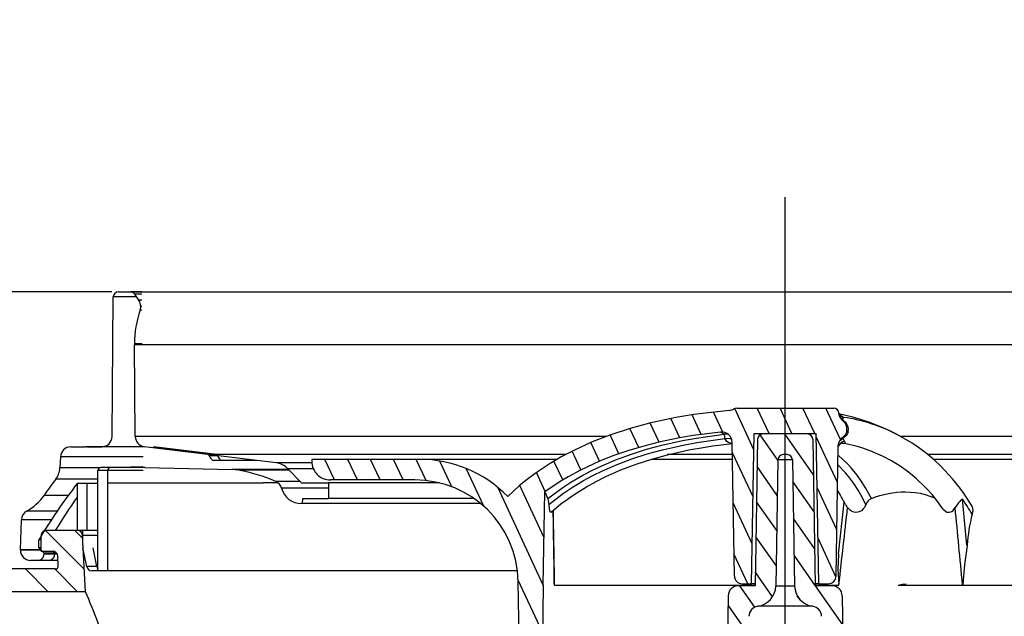
# Model space of a CAD drawing. Units: millimetres. Extents: x 529 to 12861, y -3034 to 2194.
# Drawn here: x 1873 to 1968, y -434 to -376 of the extents above; entities that cross this region are included whole.
import ezdxf

# ---------------------------------------------------------------- set-up
doc = ezdxf.new("R2010")
doc.units = ezdxf.units.MM
doc.header["$LTSCALE"] = 23.1
doc.header["$PDMODE"] = 3
doc.header["$PDSIZE"] = 0.3125
doc.linetypes.add('DASHDOT', pattern=[18.5, 12, -3, 0.5, -3])
doc.layers.get('0').update_dxf_attribs({"linetype": 'CONTINUOUS'})
doc.layers.get('Defpoints').update_dxf_attribs({"linetype": 'CONTINUOUS'})
doc.layers.add('DIMENSION', color=3, linetype='CONTINUOUS')
doc.styles.get("Standard").update_dxf_attribs({"font": 'txt', "width": 0.7})
doc.dimstyles.new('ISO-25$0', dxfattribs={"dimtxt": 2.5, "dimasz": 2.5, "dimexe": 1.25, "dimexo": 0.625, "dimtad": 1, "dimtxsty": 'Standard', "dimcen": 2.5, "dimadec": 0, "dimazin": 0, "dimtfac": 1, "dimtmove": 0, "dimatfit": 3, "dimfxl": 1, "dimarcsym": 0})

# ---------------------------------------------------------------- blocks, each defined once
blk = doc.blocks.new('*D126')
at = {"layer": 'Defpoints', "color": 0, "transparency": 16777216}
for p in [(1882.346, -402.662), (1810.983, -483.895), (1837.248, -483.895)]:
    blk.add_point(p, dxfattribs=at)
at = {"layer": 'DIMENSION', "color": 0, "lineweight": -2, "transparency": 16777216}
for p, q in [((1881.721, -402.662), (1809.733, -402.662)), ((1810.983, -405.162), (1810.983, -481.395)), ((1836.623, -483.895), (1809.733, -483.895))]:
    blk.add_line(p, q, dxfattribs=at)
at = {"layer": 'DIMENSION', "color": 0, "transparency": 16777216}
for points in [[(1810.566, -405.162), (1811.4, -405.162), (1810.983, -402.662)], [(1810.566, -481.395), (1811.4, -481.395), (1810.983, -483.895)]]:
    blk.add_solid(points, dxfattribs=at)
at = {"layer": 'DIMENSION', "color": 0, "transparency": 16777216, "insert": (1805.358, -443.278), "char_height": 10, "attachment_point": 5, "rotation": 90}
blk.add_mtext('82', dxfattribs=at)
blk = doc.blocks.new('eazyflow uliv bočni')
at = {"color": 4, "linetype": 'DASHDOT'}
blk.add_line((1952.694, -416.772), (1952.694, -326.945), dxfattribs=at)
at = {"color": 7, "ltscale": 0.028853}
blk.add_line((1888.19, -336.11), (1889.344, -336.11), dxfattribs=at)
blk.add_line((1888.19, -336.11), (2015.56, -336.11))
at = {"color": 7, "ltscale": 0.01355}
blk.add_line((1889.886, -336.11), (1889.344, -336.11), dxfattribs=at)
at = {"color": 7, "ltscale": 0.009137}
blk.add_line((1890.251, -336.11), (1889.886, -336.11), dxfattribs=at)
at = {"color": 7, "ltscale": 0.004568}
blk.add_line((1890.434, -336.11), (1890.251, -336.11), dxfattribs=at)
at = {"color": 7, "ltscale": 0.004562}
blk.add_line((1890.434, -336.11), (1890.251, -336.11), dxfattribs=at)
at = {"color": 7, "ltscale": 0.004546}
blk.add_line((1890.434, -336.11), (1890.252, -336.11), dxfattribs=at)
at = {"color": 7, "ltscale": 0.001173}
blk.add_line((1890.434, -336.11), (1890.387, -336.11), dxfattribs=at)
at = {"color": 7, "ltscale": 0.33784}
blk.add_line((1887.572, -350.118), (1887.69, -336.605), dxfattribs=at)
at = {"color": 7, "ltscale": 0.02328}
blk.add_line((1888.621, -336.605), (1887.69, -336.605), dxfattribs=at)
at = {"color": 7, "ltscale": 0.033086}
blk.add_line((1889.944, -336.605), (1888.621, -336.605), dxfattribs=at)
at = {"color": 7, "ltscale": 0.01694}
blk.add_line((1890.436, -336.33), (1889.758, -336.33), dxfattribs=at)
at = {"color": 7, "ltscale": 0.017933}
blk.add_line((1890.16, -336.924), (1889.758, -336.33), dxfattribs=at)
at = {"color": 7, "ltscale": 0.007066}
blk.add_line((1890.441, -336.923), (1890.158, -336.922), dxfattribs=at)
at = {"color": 7, "ltscale": 0.007031}
blk.add_line((1890.441, -336.924), (1890.16, -336.924), dxfattribs=at)
at = {"color": 7, "ltscale": 0.004102}
blk.add_line((1890.449, -337.876), (1890.285, -337.876), dxfattribs=at)
at = {"color": 7, "ltscale": 0.004109}
blk.add_line((1890.449, -337.877), (1890.285, -337.877), dxfattribs=at)
at = {"color": 7, "ltscale": 0.002567}
blk.add_line((1890.447, -337.526), (1890.344, -337.526), dxfattribs=at)
blk.add_line((1890.447, -337.526), (1890.344, -337.526), dxfattribs=at)
at = {"color": 7, "ltscale": 0.018495}
for p, q in [((1890.478, -341.138), (1889.738, -341.138)), ((2015.571, -350.119), (1963.882, -350.119))]:
    blk.add_line(p, q, dxfattribs=at)
at = {"color": 7, "ltscale": 0.018484}
blk.add_line((1890.478, -341.138), (1889.738, -341.138), dxfattribs=at)
at = {"color": 7, "ltscale": 0.002184}
blk.add_line((1889.738, -341.138), (1889.739, -341.226), dxfattribs=at)
at = {"color": 7, "ltscale": 0.018507}
blk.add_line((1890.479, -341.225), (1889.739, -341.225), dxfattribs=at)
at = {"color": 7, "ltscale": 0.018506}
blk.add_line((1952.694, -341.225), (1889.739, -341.225), dxfattribs=at)
at = {"color": 7, "ltscale": 0.222352}
blk.add_line((1889.816, -350.119), (1889.739, -341.225), dxfattribs=at)
at = {"color": 7, "ltscale": 0.018503}
blk.add_line((2015.649, -341.225), (1952.694, -341.225), dxfattribs=at)
at = {"color": 7, "ltscale": 0.110055}
blk.add_line((1949.666, -351.4), (1947.806, -347.41), dxfattribs=at)
at = {"color": 7, "ltscale": 0.234573}
blk.add_line((1948.002, -347.369), (1957.385, -347.369), dxfattribs=at)
at = {"color": 7, "ltscale": 0.067779}
for p, q in [((1951.139, -349.826), (1949.994, -347.369)), ((1953.346, -349.826), (1952.2, -347.369)), ((1955.553, -349.826), (1954.407, -347.369))]:
    blk.add_line(p, q, dxfattribs=at)
at = {"color": 7, "ltscale": 0.084063}
blk.add_line((1958.035, -350.417), (1956.614, -347.369), dxfattribs=at)
at = {"color": 7, "ltscale": 0.05161}
blk.add_line((1942.509, -350.249), (1941.637, -348.378), dxfattribs=at)
at = {"color": 7, "ltscale": 0.052206}
blk.add_line((1944.561, -349.916), (1943.678, -348.023), dxfattribs=at)
at = {"color": 7, "ltscale": 0.053423}
blk.add_line((1946.66, -349.685), (1945.757, -347.748), dxfattribs=at)
at = {"color": 7, "ltscale": 0.001439}
blk.add_line((1958.222, -348.532), (1958.261, -348.489), dxfattribs=at)
at = {"color": 7, "ltscale": 0.050583}
blk.add_line((1938.53, -351.179), (1937.674, -349.345), dxfattribs=at)
at = {"color": 7, "ltscale": 0.051072}
blk.add_line((1940.498, -350.668), (1939.635, -348.816), dxfattribs=at)
at = {"color": 7, "ltscale": 0.018504}
for p in [(1890.556, -350.119), (1935.371, -350.119)]:
    blk.add_line(p, (1889.816, -350.119), dxfattribs=at)
at = {"color": 7, "ltscale": 0.0502}
blk.add_line((1936.607, -351.789), (1935.759, -349.969), dxfattribs=at)
at = {"color": 7, "ltscale": 0.010359}
blk.add_line((1946.8, -349.903), (1946.448, -349.684), dxfattribs=at)
at = {"color": 7, "ltscale": 0.363627}
for p, q in [((1949.44, -364.369), (1949.694, -349.826)), ((1955.948, -364.369), (1955.694, -349.826))]:
    blk.add_line(p, q, dxfattribs=at)
at = {"color": 7, "ltscale": 0.15}
blk.add_line((1949.694, -349.826), (1955.694, -349.826), dxfattribs=at)
at = {"color": 7, "ltscale": 0.355272}
for p, q in [((1950.028, -350.36), (1949.78, -364.569)), ((1955.359, -350.36), (1955.607, -364.569))]:
    blk.add_line(p, q, dxfattribs=at)
at = {"color": 7, "ltscale": 0.075289}
blk.add_line((1951.993, -352.411), (1950.265, -349.944), dxfattribs=at)
at = {"color": 7, "ltscale": 0.108286}
blk.add_line((1954.859, -349.869), (1950.528, -349.869), dxfattribs=at)
at = {"color": 7, "ltscale": 0.120526}
blk.add_line((1955.42, -353.818), (1952.655, -349.869), dxfattribs=at)
at = {"color": 7, "ltscale": 0.006881}
blk.add_line((1955.332, -350.206), (1955.174, -349.981), dxfattribs=at)
at = {"color": 7, "ltscale": 0.122375}
blk.add_line((1957.768, -354.577), (1955.699, -350.14), dxfattribs=at)
at = {"color": 7, "ltscale": 0.002097}
blk.add_line((1958.272, -350.296), (1958.221, -350.229), dxfattribs=at)
at = {"color": 7, "ltscale": 0.003831}
blk.add_line((1958.791, -349.65), (1958.642, -349.615), dxfattribs=at)
at = {"color": 7, "ltscale": 0.035857}
blk.add_line((1883.57, -351.12), (1885.005, -351.12), dxfattribs=at)
at = {"color": 7, "ltscale": 0.024243}
blk.add_line((1885.974, -351.12), (1885.005, -351.12), dxfattribs=at)
at = {"color": 7, "ltscale": 0.024307}
blk.add_line((1886.114, -351.11), (1885.141, -351.11), dxfattribs=at)
at = {"color": 7, "ltscale": 0.035649}
blk.add_line((1885.146, -351.11), (1886.572, -351.11), dxfattribs=at)
at = {"color": 7, "ltscale": 0.114764}
blk.add_line((1890.565, -351.12), (1885.974, -351.12), dxfattribs=at)
at = {"color": 7, "ltscale": 0.011496}
blk.add_line((1886.573, -351.11), (1886.113, -351.11), dxfattribs=at)
at = {"color": 7, "ltscale": 0.011479}
blk.add_line((1886.573, -351.11), (1886.114, -351.11), dxfattribs=at)
at = {"color": 7, "ltscale": 0.014143}
blk.add_line((1887.138, -351.11), (1886.572, -351.11), dxfattribs=at)
at = {"color": 7, "ltscale": 0.009535}
blk.add_line((1887.519, -351.11), (1887.138, -351.11), dxfattribs=at)
at = {"color": 7, "ltscale": 0.076138}
blk.add_line((1890.565, -351.11), (1887.519, -351.11), dxfattribs=at)
at = {"color": 7, "ltscale": 0.032649}
blk.add_line((1888.825, -351.11), (1887.519, -351.11), dxfattribs=at)
at = {"color": 7, "ltscale": 0.043495}
blk.add_line((1890.565, -351.11), (1888.825, -351.11), dxfattribs=at)
at = {"color": 7, "ltscale": 0.156676}
blk.add_line((1896.915, -351.867), (1890.694, -351.103), dxfattribs=at)
at = {"color": 7, "ltscale": 0.321308}
blk.add_line((1903.451, -352.669), (1890.694, -351.103), dxfattribs=at)
at = {"color": 7, "ltscale": 0.154465}
blk.add_line((1897.714, -351.867), (1891.583, -351.103), dxfattribs=at)
blk.add_line((1897.714, -351.867), (1891.583, -351.103), dxfattribs=at)
at = {"color": 7, "ltscale": 0.050024}
blk.add_line((1934.737, -352.51), (1933.891, -350.696), dxfattribs=at)
at = {"color": 7, "ltscale": 0.32432}
blk.add_line((1947.778, -363.632), (1947.551, -350.661), dxfattribs=at)
at = {"color": 7, "ltscale": 0.31573}
blk.add_line((1957.61, -363.632), (1957.83, -351.005), dxfattribs=at)
at = {"color": 7, "ltscale": 4.6e-05}
blk.add_line((1957.829, -351.076), (1957.83, -351.074), dxfattribs=at)
at = {"color": 7, "ltscale": 0.000251}
blk.add_line((1957.83, -351.074), (1957.834, -351.065), dxfattribs=at)
at = {"color": 7, "ltscale": 0.027442}
blk.add_line((1882.572, -352.067), (1882.514, -353.164), dxfattribs=at)
at = {"color": 7, "ltscale": 0.200031}
blk.add_line((1882.572, -352.067), (1890.573, -352.067), dxfattribs=at)
at = {"color": 7, "ltscale": 0.019978}
blk.add_line((1897.714, -351.867), (1896.915, -351.867), dxfattribs=at)
blk.add_line((1897.714, -351.867), (1896.915, -351.867), dxfattribs=at)
at = {"color": 7, "ltscale": 0.002982}
blk.add_line((1896.955, -351.979), (1896.915, -351.867), dxfattribs=at)
at = {"color": 7, "ltscale": 0.019963}
blk.add_line((1897.754, -351.979), (1896.955, -351.979), dxfattribs=at)
blk.add_line((1897.754, -351.979), (1896.955, -351.979), dxfattribs=at)
at = {"color": 7, "ltscale": 0.019885}
blk.add_line((1898.186, -352.441), (1897.39, -352.44), dxfattribs=at)
at = {"color": 7}
for p, q in [((1931.433, -351.867), (1897.714, -351.867)), ((1998.223, -351.867), (1966.506, -351.867)), ((1988.093, -352.326), (1967.049, -352.326)), ((1882.069, -362.942), (1856.594, -362.942)), ((1927.46, -398.215), (1926.865, -364.152)), ((1929.292, -364.536), (1928.704, -398.215)), ((1885.004, -365.142), (1855.794, -365.142)), ((1947.177, -365.552), (1946.454, -406.931)), ((1958.211, -365.552), (1958.933, -406.931))]:
    blk.add_line(p, q, dxfattribs=at)
at = {"color": 7, "ltscale": 0.000182}
blk.add_line((1897.761, -351.979), (1897.754, -351.979), dxfattribs=at)
at = {"color": 7, "ltscale": 0.084718}
blk.add_line((1901.575, -352.441), (1898.186, -352.441), dxfattribs=at)
at = {"color": 7, "ltscale": 0.260008}
blk.add_line((1917.294, -352.326), (1906.894, -352.326), dxfattribs=at)
at = {"color": 7, "ltscale": 0.005}
blk.add_line((1906.894, -352.326), (1906.894, -352.526), dxfattribs=at)
at = {"color": 7, "ltscale": 0.055169}
for p, q in [((1909.103, -354.326), (1908.17, -352.326)), ((1911.309, -354.326), (1910.377, -352.326)), ((1913.516, -354.326), (1912.584, -352.326)), ((1915.723, -354.326), (1914.79, -352.326))]:
    blk.add_line(p, q, dxfattribs=at)
at = {"color": 7, "ltscale": 0.056873}
blk.add_line((1917.958, -354.388), (1916.997, -352.326), dxfattribs=at)
at = {"color": 7, "ltscale": 0.332887}
blk.add_line((1930.61, -352.326), (1917.294, -352.326), dxfattribs=at)
at = {"color": 7, "ltscale": 0.050041}
blk.add_line((1932.921, -353.35), (1932.076, -351.535), dxfattribs=at)
at = {"color": 7, "ltscale": 0.19456}
blk.add_line((1947.58, -352.326), (1939.798, -352.326), dxfattribs=at)
at = {"color": 7, "ltscale": 0.157263}
blk.add_line((1947.572, -351.867), (1941.282, -351.867), dxfattribs=at)
at = {"color": 7, "ltscale": 0.119403}
blk.add_line((1949.587, -355.961), (1947.568, -351.633), dxfattribs=at)
at = {"color": 7, "ltscale": 0.306137}
for p, q in [((1951.994, -352.36), (1951.78, -364.604)), ((1953.394, -352.36), (1953.608, -364.604))]:
    blk.add_line(p, q, dxfattribs=at)
at = {"color": 7, "ltscale": 0.035013}
blk.add_line((1953.394, -352.36), (1951.994, -352.36), dxfattribs=at)
at = {"color": 7, "ltscale": 0.010016}
blk.add_line((1952.894, -351.869), (1952.493, -351.869), dxfattribs=at)
at = {"color": 7, "ltscale": 0.025136}
blk.add_line((1883.52, -353.163), (1882.514, -353.163), dxfattribs=at)
at = {"color": 7, "ltscale": 0.070107}
blk.add_line((1886.324, -353.163), (1883.52, -353.163), dxfattribs=at)
at = {"color": 7, "ltscale": 0.023817}
for p, q in [((1887.147, -353.411), (1886.194, -353.411)), ((1887.147, -353.411), (1886.194, -353.411)), ((1887.147, -363.111), (1886.194, -363.111))]:
    blk.add_line(p, q, dxfattribs=at)
at = {"color": 7, "ltscale": 0.2425}
for p, q in [((1886.194, -363.111), (1886.194, -353.411)), ((1887.147, -363.111), (1887.147, -353.411)), ((1887.147, -363.111), (1887.147, -353.411))]:
    blk.add_line(p, q, dxfattribs=at)
at = {"color": 7, "ltscale": 0.023822}
blk.add_line((1887.442, -353.111), (1886.49, -353.111), dxfattribs=at)
at = {"color": 7, "ltscale": 0.103333}
blk.add_line((1890.627, -353.111), (1886.494, -353.111), dxfattribs=at)
at = {"color": 7, "ltscale": 0.085951}
blk.add_line((1890.585, -353.411), (1887.147, -353.411), dxfattribs=at)
blk.add_line((1890.585, -353.411), (1887.147, -353.411), dxfattribs=at)
at = {"color": 7, "ltscale": 0.07849}
blk.add_line((1890.582, -353.111), (1887.442, -353.111), dxfattribs=at)
at = {"color": 7, "ltscale": 0.030862}
blk.add_line((1890.582, -353.076), (1889.347, -353.076), dxfattribs=at)
at = {"color": 7, "ltscale": 0.246478}
blk.add_line((1889.347, -353.076), (1899.204, -353.31), dxfattribs=at)
at = {"color": 7, "ltscale": 0.003638}
blk.add_line((1890.773, -353.111), (1890.627, -353.111), dxfattribs=at)
at = {"color": 7, "ltscale": 0.136143}
blk.add_line((1904.649, -353.31), (1899.204, -353.31), dxfattribs=at)
at = {"color": 7, "ltscale": 0.12236}
blk.add_line((1904.71, -353.373), (1899.815, -353.373), dxfattribs=at)
at = {"color": 7, "ltscale": 0.086215}
blk.add_line((1906.899, -352.669), (1903.451, -352.669), dxfattribs=at)
at = {"color": 7, "ltscale": 0.061595}
blk.add_line((1907.037, -353.231), (1904.573, -353.231), dxfattribs=at)
at = {"color": 7, "ltscale": 0.04783}
blk.add_line((1904.573, -353.231), (1905.899, -354.611), dxfattribs=at)
at = {"color": 7, "ltscale": 0.068854}
blk.add_line((1920.446, -354.99), (1919.282, -352.494), dxfattribs=at)
at = {"color": 7, "ltscale": 0.100863}
blk.add_line((1923.531, -356.873), (1921.826, -353.216), dxfattribs=at)
at = {"color": 7, "ltscale": 0.050304}
blk.add_line((1931.168, -354.322), (1930.318, -352.499), dxfattribs=at)
at = {"color": 7, "ltscale": 0.085065}
for p, q in [((1951.933, -355.813), (1949.982, -353.026)), ((1951.874, -359.215), (1949.922, -356.428)), ((1951.815, -362.617), (1949.863, -359.83))]:
    blk.add_line(p, q, dxfattribs=at)
at = {"color": 7, "ltscale": 0.025279}
blk.add_line((1883.126, -354.261), (1882.115, -354.261), dxfattribs=at)
at = {"color": 7, "ltscale": 0.076697}
blk.add_line((1886.194, -354.261), (1883.126, -354.261), dxfattribs=at)
at = {"color": 7, "ltscale": 0.204333}
blk.add_line((1916.867, -354.326), (1908.693, -354.326), dxfattribs=at)
at = {"color": 7, "ltscale": 0.050906}
blk.add_line((1929.486, -355.447), (1928.625, -353.601), dxfattribs=at)
at = {"color": 7, "ltscale": 0.024533}
for p, q in [((1885.175, -354.676), (1884.194, -354.676)), ((1885.175, -354.676), (1884.194, -354.676)), ((1885.175, -359.211), (1884.194, -359.211))]:
    blk.add_line(p, q, dxfattribs=at)
at = {"color": 7, "ltscale": 0.113367}
for p, q in [((1884.194, -354.676), (1884.194, -359.211)), ((1885.175, -359.211), (1885.175, -354.676)), ((1885.175, -359.211), (1885.175, -354.676))]:
    blk.add_line(p, q, dxfattribs=at)
at = {"color": 7, "ltscale": 0.025467}
blk.add_line((1886.194, -354.676), (1885.175, -354.676), dxfattribs=at)
at = {"color": 7, "ltscale": 0.025476}
for p, q in [((1886.194, -354.676), (1885.175, -354.676)), ((1886.194, -359.211), (1885.175, -359.211))]:
    blk.add_line(p, q, dxfattribs=at)
at = {"color": 7, "ltscale": 0.064871}
for p, q in [((1887.147, -354.611), (1902.194, -354.611)), ((1905.899, -354.611), (1908.494, -354.611))]:
    blk.add_line(p, q, dxfattribs=at)
at = {"color": 7, "ltscale": 0.035764}
blk.add_line((1903.624, -354.611), (1902.194, -354.611), dxfattribs=at)
at = {"color": 7, "ltscale": 0.059105}
blk.add_line((1905.771, -354.478), (1903.407, -354.478), dxfattribs=at)
at = {"color": 7, "ltscale": 0.059073}
blk.add_line((1905.772, -354.479), (1903.409, -354.479), dxfattribs=at)
at = {"color": 7, "ltscale": 0.113147}
blk.add_line((1908.494, -355.132), (1903.968, -355.132), dxfattribs=at)
at = {"color": 7, "ltscale": 0.268073}
blk.add_line((1919.217, -354.611), (1908.494, -354.611), dxfattribs=at)
at = {"color": 7, "ltscale": 0.0375}
for p, q in [((1908.494, -354.611), (1908.494, -356.111)), ((1880.694, -361.226), (1880.694, -359.726))]:
    blk.add_line(p, q, dxfattribs=at)
at = {"color": 7, "ltscale": 0.261303}
blk.add_line((1929.293, -364.499), (1924.876, -355.026), dxfattribs=at)
at = {"color": 7, "ltscale": 0.139948}
blk.add_line((1929.372, -359.936), (1927.007, -354.862), dxfattribs=at)
at = {"color": 7, "ltscale": 0.089414}
blk.add_line((1955.482, -357.394), (1953.431, -354.465), dxfattribs=at)
at = {"color": 7, "ltscale": 0.112588}
blk.add_line((1957.688, -359.138), (1955.785, -355.057), dxfattribs=at)
at = {"color": 7, "ltscale": 0.025681}
for p, q in [((1882.021, -355.813), (1880.994, -355.813)), ((1882.021, -361.411), (1880.994, -361.411)), ((1882.021, -361.411), (1880.994, -361.411)), ((1882.021, -361.511), (1880.994, -361.511)), ((1882.021, -361.511), (1880.994, -361.511))]:
    blk.add_line(p, q, dxfattribs=at)
at = {"color": 7, "ltscale": 0.032788}
blk.add_line((1883.332, -355.813), (1882.021, -355.813), dxfattribs=at)
at = {"color": 7, "ltscale": 0.012517}
blk.add_line((1905.994, -356.611), (1906.02, -356.111), dxfattribs=at)
at = {"color": 7, "ltscale": 0.061844}
blk.add_line((1906.02, -356.111), (1908.494, -356.111), dxfattribs=at)
at = {"color": 7, "ltscale": 0.351888}
blk.add_line((1922.569, -356.111), (1908.494, -356.111), dxfattribs=at)
at = {"color": 7, "ltscale": 0.225242}
blk.add_line((1929.293, -364.481), (1929.45, -355.472), dxfattribs=at)
at = {"color": 7, "ltscale": 0.014682}
blk.add_line((1929.724, -356.115), (1929.81, -356.696), dxfattribs=at)
at = {"color": 7, "ltscale": 0.111919}
blk.add_line((1970.283, -360.632), (1969.845, -356.177), dxfattribs=at)
at = {"color": 7, "ltscale": 0.002376}
blk.add_line((1905.994, -356.611), (1905.899, -356.611), dxfattribs=at)
at = {"color": 7, "ltscale": 0.430861}
blk.add_line((1923.228, -356.611), (1905.994, -356.611), dxfattribs=at)
at = {"color": 7, "ltscale": 0.109617}
blk.add_line((1949.507, -360.523), (1947.654, -356.549), dxfattribs=at)
at = {"color": 7, "ltscale": 0.126312}
blk.add_line((1957.84, -361.501), (1958.414, -356.481), dxfattribs=at)
at = {"color": 7, "ltscale": 0.072563}
blk.add_line((1878.695, -361.076), (1878.795, -358.175), dxfattribs=at)
at = {"color": 7, "ltscale": 0.026468}
blk.add_line((1879.853, -358.175), (1878.795, -358.175), dxfattribs=at)
at = {"color": 7, "ltscale": 0.026378}
blk.add_line((1880.361, -357.335), (1879.306, -357.337), dxfattribs=at)
at = {"color": 7, "ltscale": 0.026311}
blk.add_line((1880.361, -357.335), (1879.308, -357.336), dxfattribs=at)
at = {"color": 7, "ltscale": 0.046072}
blk.add_line((1881.696, -358.175), (1879.853, -358.175), dxfattribs=at)
at = {"color": 7, "ltscale": 0.047377}
blk.add_line((1882.256, -357.334), (1880.361, -357.335), dxfattribs=at)
at = {"color": 7, "ltscale": 0.047357}
blk.add_line((1882.255, -357.336), (1880.361, -357.335), dxfattribs=at)
at = {"color": 7, "ltscale": 0.089415}
for p, q in [((1955.545, -360.97), (1953.493, -358.041)), ((1955.607, -364.546), (1953.556, -361.617))]:
    blk.add_line(p, q, dxfattribs=at)
at = {"color": 7, "ltscale": 0.13257}
blk.add_line((1884.89, -362.979), (1881.141, -359.229), dxfattribs=at)
at = {"color": 7, "ltscale": 0.075642}
blk.add_line((1884.219, -359.226), (1881.194, -359.226), dxfattribs=at)
at = {"color": 7, "ltscale": 0.027142}
blk.add_line((1884.734, -359.994), (1883.966, -359.226), dxfattribs=at)
at = {"color": 7, "ltscale": 0.0125}
blk.add_line((1884.694, -359.211), (1884.194, -359.211), dxfattribs=at)
at = {"color": 7, "ltscale": 0.011868}
blk.add_line((1884.694, -359.226), (1884.219, -359.226), dxfattribs=at)
at = {"color": 7, "ltscale": 0.024353}
blk.add_line((1885.668, -359.211), (1884.694, -359.211), dxfattribs=at)
at = {"color": 7, "ltscale": 0.027568}
blk.add_line((1884.694, -359.211), (1884.694, -360.313), dxfattribs=at)
at = {"color": 7, "ltscale": 0.014543}
blk.add_line((1885.276, -359.211), (1884.694, -359.211), dxfattribs=at)
at = {"color": 7, "ltscale": 0.036899}
blk.add_line((1886.195, -359.7), (1884.719, -359.7), dxfattribs=at)
at = {"color": 7, "ltscale": 0.136244}
blk.add_line((1885.004, -365.142), (1884.719, -359.7), dxfattribs=at)
at = {"color": 7, "ltscale": 0.022957}
blk.add_line((1886.194, -359.211), (1885.276, -359.211), dxfattribs=at)
at = {"color": 7, "ltscale": 0.013147}
blk.add_line((1886.194, -359.211), (1885.668, -359.211), dxfattribs=at)
at = {"color": 7, "ltscale": 0.102584}
blk.add_line((1957.605, -363.692), (1955.871, -359.973), dxfattribs=at)
at = {"color": 7, "ltscale": 0.004996}
for p, q in [((1880.694, -360.118), (1880.494, -360.118)), ((1880.694, -360.118), (1880.494, -360.118)), ((1880.694, -360.91), (1880.494, -360.91))]:
    blk.add_line(p, q, dxfattribs=at)
at = {"color": 7, "ltscale": 0.01981}
blk.add_line((1880.494, -360.91), (1880.494, -360.118), dxfattribs=at)
at = {"color": 7, "ltscale": 0.005003}
blk.add_line((1880.694, -360.91), (1880.494, -360.91), dxfattribs=at)
at = {"color": 7, "ltscale": 0.017686}
blk.add_line((1880.994, -361.411), (1880.494, -360.91), dxfattribs=at)
at = {"color": 7, "ltscale": 0.046062}
blk.add_line((1885.114, -362.709), (1884.752, -360.902), dxfattribs=at)
at = {"color": 7, "ltscale": 0.046036}
blk.add_line((1886.082, -362.709), (1885.726, -360.902), dxfattribs=at)
blk.add_line((1886.082, -362.709), (1885.726, -360.902), dxfattribs=at)
at = {"color": 7, "ltscale": 0.000534}
blk.add_line((1970.286, -360.66), (1970.287, -360.638), dxfattribs=at)
at = {"color": 7, "ltscale": 0.00087}
blk.add_line((1878.694, -361.111), (1878.695, -361.076), dxfattribs=at)
at = {"color": 7, "ltscale": 0.026505}
blk.add_line((1879.754, -361.111), (1878.694, -361.111), dxfattribs=at)
blk.add_line((1879.754, -361.111), (1878.694, -361.111), dxfattribs=at)
blk.add_line((1879.754, -361.111), (1878.694, -361.111), dxfattribs=at)
at = {"color": 7, "ltscale": 0.026503}
blk.add_line((1879.755, -361.076), (1878.695, -361.076), dxfattribs=at)
blk.add_line((1879.755, -361.076), (1878.695, -361.076), dxfattribs=at)
at = {"color": 7, "ltscale": 0.000862}
blk.add_line((1879.754, -361.111), (1879.755, -361.076), dxfattribs=at)
blk.add_line((1879.754, -361.111), (1879.755, -361.076), dxfattribs=at)
at = {"color": 7, "ltscale": 0.023491}
blk.add_line((1880.694, -361.111), (1879.754, -361.111), dxfattribs=at)
at = {"color": 7, "ltscale": 0.02347}
blk.add_line((1880.693, -361.111), (1879.754, -361.111), dxfattribs=at)
blk.add_line((1880.693, -361.111), (1879.754, -361.111), dxfattribs=at)
at = {"color": 7, "ltscale": 0.022626}
blk.add_line((1880.66, -361.076), (1879.755, -361.076), dxfattribs=at)
at = {"color": 7, "ltscale": 0.023494}
blk.add_line((1880.694, -361.076), (1879.755, -361.076), dxfattribs=at)
at = {"color": 7, "ltscale": 0.028172}
blk.add_line((1880.694, -361.226), (1881.821, -361.226), dxfattribs=at)
at = {"color": 7, "ltscale": 0.0025}
for p, q in [((1880.994, -361.511), (1880.994, -361.411)), ((1882.021, -361.511), (1882.021, -361.411)), ((1882.021, -361.511), (1882.021, -361.411))]:
    blk.add_line(p, q, dxfattribs=at)
at = {"color": 7, "ltscale": 0.006457}
blk.add_line((1882.021, -361.411), (1881.84, -361.227), dxfattribs=at)
blk.add_line((1882.021, -361.411), (1881.84, -361.227), dxfattribs=at)
at = {"color": 7, "ltscale": 0.004659}
blk.add_line((1882.208, -361.411), (1882.021, -361.411), dxfattribs=at)
at = {"color": 7, "ltscale": 0.004652}
blk.add_line((1882.208, -361.411), (1882.021, -361.411), dxfattribs=at)
at = {"color": 7, "ltscale": 0.006259}
blk.add_line((1882.272, -361.511), (1882.021, -361.511), dxfattribs=at)
blk.add_line((1882.272, -361.511), (1882.021, -361.511), dxfattribs=at)
at = {"color": 7, "ltscale": 0.023196}
blk.add_line((1882.369, -362.627), (1882.32, -361.7), dxfattribs=at)
at = {"color": 7, "ltscale": 0.080092}
blk.add_line((1949.094, -364.369), (1947.74, -361.466), dxfattribs=at)
at = {"color": 7, "ltscale": 0.077782}
for p, q in [((1881.397, -365.142), (1879.197, -362.942)), ((1884.226, -365.142), (1882.026, -362.942))]:
    blk.add_line(p, q, dxfattribs=at)
at = {"color": 7, "ltscale": 0.017647}
blk.add_line((1880.395, -362.111), (1879.689, -362.111), dxfattribs=at)
blk.add_line((1880.395, -362.111), (1879.689, -362.111), dxfattribs=at)
at = {"color": 7, "ltscale": 0.017505}
blk.add_line((1880.394, -362.111), (1879.694, -362.111), dxfattribs=at)
at = {"color": 7, "ltscale": 0.025894}
blk.add_line((1881.43, -362.111), (1880.394, -362.111), dxfattribs=at)
at = {"color": 7, "ltscale": 0.015463}
blk.add_line((1881.013, -362.111), (1880.394, -362.111), dxfattribs=at)
at = {"color": 7, "ltscale": 0.033217}
blk.add_line((1882.341, -362.111), (1881.013, -362.111), dxfattribs=at)
at = {"color": 7, "ltscale": 0.022786}
blk.add_line((1882.341, -362.111), (1881.43, -362.111), dxfattribs=at)
at = {"color": 7, "ltscale": 0.024203}
blk.add_line((1886.082, -362.709), (1885.114, -362.709), dxfattribs=at)
blk.add_line((1886.082, -362.709), (1885.114, -362.709), dxfattribs=at)
at = {"color": 7, "ltscale": 0.0028}
blk.add_line((1886.194, -362.709), (1886.082, -362.709), dxfattribs=at)
at = {"color": 7, "ltscale": 0.002802}
blk.add_line((1886.194, -362.709), (1886.082, -362.709), dxfattribs=at)
at = {"color": 7, "ltscale": 0.014859}
blk.add_line((1886.194, -363.111), (1885.6, -363.111), dxfattribs=at)
at = {"color": 7, "ltscale": 0.014745}
blk.add_line((1886.194, -363.111), (1885.604, -363.111), dxfattribs=at)
at = {"color": 7, "ltscale": 0.014224}
blk.add_line((1886.763, -363.111), (1886.194, -363.111), dxfattribs=at)
at = {"color": 7, "ltscale": 0.042424}
blk.add_line((1888.46, -363.111), (1886.763, -363.111), dxfattribs=at)
at = {"color": 7, "ltscale": 0.088066}
blk.add_line((1890.669, -363.111), (1887.147, -363.111), dxfattribs=at)
at = {"color": 7, "ltscale": 0.055235}
blk.add_line((1926.793, -363.111), (1888.46, -363.111), dxfattribs=at)
at = {"color": 7, "ltscale": 0.073023}
blk.add_line((1951.479, -365.625), (1949.803, -363.232), dxfattribs=at)
at = {"color": 7, "ltscale": 0.139217}
blk.add_line((1929.213, -369.059), (1926.86, -364.013), dxfattribs=at)
at = {"color": 7, "ltscale": 0.001377}
blk.add_line((1929.293, -364.481), (1929.292, -364.536), dxfattribs=at)
at = {"color": 7, "ltscale": 0.001375}
blk.add_line((1929.293, -364.536), (1929.293, -364.481), dxfattribs=at)
at = {"color": 7, "ltscale": 0.307027}
blk.add_line((1942.618, -364.536), (1930.337, -364.536), dxfattribs=at)
at = {"color": 7, "ltscale": 0.17906}
blk.add_line((1949.781, -364.536), (1942.618, -364.536), dxfattribs=at)
at = {"color": 7, "ltscale": 0.040092}
blk.add_line((1949.78, -364.569), (1948.176, -364.569), dxfattribs=at)
at = {"color": 7, "ltscale": 0.063199}
blk.add_line((1949.748, -366.64), (1948.298, -364.569), dxfattribs=at)
at = {"color": 7, "ltscale": 0.022816}
for p, q in [((1948.527, -364.369), (1949.44, -364.369)), ((1955.948, -364.369), (1956.86, -364.369))]:
    blk.add_line(p, q, dxfattribs=at)
at = {"color": 7, "ltscale": 0.008595}
for p, q in [((1949.784, -364.369), (1949.44, -364.369)), ((1955.948, -364.369), (1955.604, -364.369))]:
    blk.add_line(p, q, dxfattribs=at)
at = {"color": 7, "ltscale": 0.045697}
blk.add_line((1953.608, -364.604), (1951.78, -364.604), dxfattribs=at)
at = {"color": 7, "ltscale": 0.056914}
blk.add_line((1957.883, -364.536), (1955.607, -364.536), dxfattribs=at)
at = {"color": 7, "ltscale": 0.040091}
blk.add_line((1957.211, -364.569), (1955.607, -364.569), dxfattribs=at)
at = {"color": 7, "ltscale": 0.114917}
blk.add_line((1958.26, -368.335), (1955.623, -364.569), dxfattribs=at)
at = {"color": 7, "ltscale": 0.019551}
blk.add_line((1964.394, -364.536), (1963.612, -364.536), dxfattribs=at)
at = {"color": 7, "ltscale": 0.136632}
blk.add_line((1969.86, -364.536), (1964.395, -364.536), dxfattribs=at)
at = {"color": 7, "ltscale": 0.27094}
blk.add_line((1976.095, -364.536), (1965.258, -364.536), dxfattribs=at)
at = {"color": 7, "ltscale": 0.0024}
blk.add_line((1969.86, -364.536), (1969.865, -364.44), dxfattribs=at)
at = {"color": 7, "ltscale": 0.010916}
blk.add_line((1954.103, -365.886), (1953.853, -365.528), dxfattribs=at)
at = {"color": 7, "ltscale": 0.086537}
blk.add_line((1949.147, -369.268), (1947.161, -366.432), dxfattribs=at)
at = {"color": 7, "ltscale": 0.132449}
blk.add_line((1955.343, -366.552), (1950.045, -366.552), dxfattribs=at)
at = {"color": 7}
for points in [[(1947.291, -347.596), (1944.988, -347.84), (1943.84, -347.998), (1942.127, -348.284), (1939.58, -348.83), (1937.693, -349.339), (1935.834, -349.941), (1934.011, -350.644), (1932.233, -351.455), (1931.079, -352.06), (1929.955, -352.718), (1928.511, -353.683), (1927.588, -354.382), (1926.992, -354.873), (1925.853, -355.915)], [(1957.883, -347.839), (1957.932, -347.984), (1958.033, -348.099)], [(1963.704, -350.015), (1962.468, -349.41), (1961.836, -349.137), (1960.874, -348.765), (1959.895, -348.437), (1959.235, -348.243), (1957.898, -347.915)], [(1958.642, -349.615), (1958.664, -349.345), (1958.645, -349.211), (1958.583, -349.018), (1958.488, -348.838), (1958.222, -348.532)], [(1958.79, -349.65), (1958.814, -349.351), (1958.787, -349.203), (1958.706, -348.992), (1958.585, -348.802), (1958.261, -348.489)], [(1946.448, -349.684), (1943.779, -350.031), (1942.453, -350.258), (1940.478, -350.671), (1939.01, -351.043), (1937.559, -351.471), (1936.126, -351.961), (1934.718, -352.516), (1932.887, -353.364), (1931.703, -354.004), (1930.934, -354.465), (1929.45, -355.473)], [(1929.724, -356.115), (1931.188, -355.037), (1931.951, -354.542), (1933.129, -353.855), (1934.035, -353.382), (1934.959, -352.942), (1936.372, -352.345), (1937.813, -351.818), (1939.277, -351.357), (1940.758, -350.957), (1942.755, -350.514), (1944.097, -350.272), (1944.996, -350.132), (1946.8, -349.903)], [(1929.81, -356.696), (1931.259, -355.588), (1932.016, -355.08), (1933.188, -354.375), (1934.092, -353.888), (1935.013, -353.437), (1936.425, -352.824), (1937.865, -352.282), (1939.33, -351.809), (1940.813, -351.399), (1942.814, -350.944), (1944.159, -350.695), (1945.06, -350.551), (1946.869, -350.317)], [(1947.553, -350.781), (1947.263, -350.729), (1947.13, -350.666), (1947.015, -350.572), (1946.869, -350.317)], [(1957.83, -351.005), (1957.89, -350.721), (1957.958, -350.592), (1958.046, -350.477), (1958.273, -350.295)], [(1958.642, -349.615), (1958.485, -349.958), (1958.221, -350.229)], [(1970.808, -356.938), (1970.013, -355.679), (1969.579, -355.074), (1968.885, -354.199), (1967.745, -352.972), (1967.133, -352.4), (1966.495, -351.858), (1965.605, -351.183), (1964.988, -350.766), (1963.703, -350.014)], [(1930.038, -357.442), (1931.003, -356.644), (1931.504, -356.267), (1932.274, -355.729), (1933.471, -354.984), (1934.395, -354.472), (1935.341, -353.999), (1936.791, -353.357), (1938.273, -352.794), (1939.781, -352.304), (1941.309, -351.882), (1943.372, -351.419), (1944.759, -351.17), (1945.688, -351.028), (1947.553, -350.799)], [(1958.419, -350.781), (1958.19, -350.792), (1958.081, -350.831), (1957.983, -350.891), (1957.834, -351.065)], [(1958.422, -350.57), (1958.461, -350.688), (1958.419, -350.781)], [(1967.962, -357.107), (1967.272, -356.174), (1966.902, -355.727), (1966.317, -355.082), (1965.374, -354.181), (1964.617, -353.56), (1963.82, -352.991), (1962.988, -352.475), (1962.124, -352.015), (1960.927, -351.495), (1960.105, -351.207), (1959.549, -351.043), (1958.419, -350.781)], [(1961.043, -356.115), (1960.471, -355.078), (1960.157, -354.576), (1959.646, -353.849), (1959.086, -353.159), (1958.685, -352.724), (1957.814, -351.921)], [(1960.51, -356.696), (1960.02, -355.767), (1959.752, -355.315), (1959.321, -354.656), (1958.853, -354.023), (1958.519, -353.618), (1957.797, -352.855)], [(1961.043, -356.115), (1960.814, -356.255), (1960.718, -356.35), (1960.635, -356.457), (1960.51, -356.696)], [(1964.316, -355.473), (1965.284, -355.533), (1965.763, -355.61), (1966.236, -355.72), (1967.151, -356.041)], [(1969.845, -356.177), (1969.719, -356.236), (1969.668, -356.302), (1969.592, -356.403), (1969.476, -356.55), (1969.138, -357.002)], [(1929.81, -356.696), (1929.853, -357.123), (1929.881, -357.264), (1929.908, -357.355), (1930.038, -357.442)], [(1960.51, -356.696), (1960.353, -356.994), (1960.251, -357.128), (1960.065, -357.298), (1959.9, -357.392), (1959.719, -357.447), (1959.53, -357.46), (1959.343, -357.429), (1959.111, -357.33), (1958.971, -357.237), (1958.729, -357.002)], [(1967.962, -357.107), (1968.188, -357.347), (1968.333, -357.427), (1968.577, -357.456), (1968.807, -357.368), (1968.936, -357.264), (1969.138, -357.002)], [(1970.776, -357.634), (1970.867, -357.287), (1970.808, -356.938)], [(1970.286, -360.66), (1970.045, -362.547), (1969.865, -364.44)], [(1957.841, -361.502), (1957.789, -362.971), (1957.875, -364.44)], [(1964.393, -364.413), (1963.998, -364.454), (1963.612, -364.536)]]:
    blk.add_lwpolyline(points, dxfattribs=at)
for centre, radius, start, end in [((1888.19, -336.61), 0.5, 90.47947, 179.51869), ((1889.344, -336.61), 0.5, 34.07119, 89.98922), ((1889.267, -337.527), 1.078, 0.05398, 34.16359), ((1899.746, -341.14), 10.008, 160.97019, 179.99245), ((1889.269, -337.526), 1.075, 340.87732, 359.9939), ((1947.205, -346.599), 1, 274.90027, 302.15862), ((1948.003, -347.869), 0.499, 89.9844, 122.1598), ((1957.384, -347.869), 0.5, 3.40352, 89.99541), ((1958.881, -347.78), 1, 183.41063, 228.78508), ((1957.372, -349.421), 1.507, 50.17834, 66.72527), ((1958.598, -347.419), 0.885, 230.32801, 252.85632), ((1957.928, -348.247), 0.41, 323.98714, 357.64602), ((1955.969, -364.62), 16.527, 62.09353, 81.76187), ((1886.572, -350.11), 1, 269.98252, 359.51753), ((1890.816, -350.111), 1, 180.48784, 262.77613), ((1946.551, -350.679), 1, 0.99864, 95.94663), ((1946.955, -350.787), 0.897, 73.35276, 99.95097), ((1942.644, -350.793), 4.251, 6.42697, 12.08048), ((1950.528, -350.369), 0.5, 89.99811, 179.0016), ((1954.859, -350.369), 0.5, 0.9984, 90.00189), ((1958.829, -351.022), 0.999, 127.47187, 179.03195), ((1956.428, -351.477), 2.19, 24.44986, 32.63591), ((1883.57, -352.12), 1, 89.99999, 177), ((1885.145, -352.104), 0.995, 90.23817, 98.13348), ((1958.648, -351.439), 0.897, 104.61582, 155.37367), ((1897.707, -351.705), 0.8, 200.00457, 246.66187), ((1898.504, -351.712), 0.795, 199.59136, 246.4525), ((1898.504, -351.712), 0.795, 199.59109, 246.4526), ((1917.294, -364.326), 12, 44.49944, 90.00045), ((1952.493, -352.369), 0.5, 89.9984, 179.00189), ((1952.894, -352.369), 0.5, 0.9981, 90.0016), ((1880.517, -353.059), 2, 323.04005, 356.99995), ((1886.494, -353.411), 0.3, 90.8499, 180.00214), ((1887.445, -353.408), 0.298, 90.45971, 180.49001), ((1887.445, -353.408), 0.298, 90.45971, 180.49001), ((1899.111, -357.221), 3.912, 79.62187, 88.63777), ((1896.927, -369.144), 16.034, 66.16385, 79.62186), ((1903.223, -354.528), 1.873, 43.8482, 82.99989), ((1908.694, -352.526), 1.8, 179.99867, 270.00133), ((1922.04, -384.304), 49.965, 143.039, 145.23433), ((1916.867, -364.326), 10, 0.99884, 90.0012), ((1923.693, -385.51), 50.109, 142.02341, 149.55338), ((1903.003, -355.393), 1, 15.11657, 66.02653), ((1905.899, -354.611), 2, 195.11607, 269.99984), ((1944.381, -363.505), 15.692, 25.76484, 31.5433), ((1876.879, -352.954), 5.011, 298.99852, 325.20515), ((1924.962, -385.281), 50.196, 144.30885, 148.73074), ((1924.962, -385.281), 50.196, 144.30885, 148.73073), ((1912.906, -362.886), 18.129, 21.92859, 24.13532), ((1954.861, -366.772), 18.351, 29.86389, 35.26635), ((-1240.681, -1.485), 3219.102, 353.526065, 353.659322), ((1959.919, -355.959), 1.582, 207.30332, 221.25439), ((-1140.239, -658.883), 3123.997, 5.408234, 5.545316), ((1879.795, -358.21), 1.001, 119.25439, 178.01142), ((3490.161, -335.114), 1560.101, 180.814294, 181.077174), ((3460.491, -334.495), 1530.425, 180.852676, 181.097195), ((1989.234, -362.17), 19.008, 166.19472, 175.37939), ((1881.194, -359.726), 0.5, 89.99868, 180.00132), ((1884.219, -359.726), 0.5, 2.99852, 90.00149), ((1887.694, -360.312), 3, 180.02689, 191.32768), ((1879.694, -361.111), 1, 179.98149, 269.7359), ((1879.694, -361.111), 1, 179.98149, 269.7359), ((1880.394, -361.511), 0.6, 269.98213, 0.01793), ((1881.425, -361.516), 0.595, 270.45973, 0.49001), ((1881.425, -361.516), 0.595, 270.45973, 0.49001), ((1881.821, -361.726), 0.5, 2.99852, 90.00149), ((1882.069, -362.642), 0.3, 269.99863, 3.00136), ((1885.604, -362.611), 0.5, 191.30865, 269.48867), ((1886.575, -362.612), 0.502, 191.07042, 220.73838), ((1886.575, -362.612), 0.502, 191.07042, 220.73838), ((1917.932, -364.026), 12.416, 358.09131, 1.03883), ((1948.529, -363.619), 0.75, 180.99001, 269.99351), ((1956.859, -363.619), 0.75, 270.00648, 359.01), ((1948.176, -365.569), 1, 89.99811, 179.0016), ((1949.78, -364.569), 2, 277.60422, 359.00071), ((1955.607, -364.569), 2, 180.9993, 262.39579), ((1957.211, -365.569), 1, 0.9984, 90.00189), ((1796.404, -402.608), 96.195, 19.11946, 22.92178), ((1950.177, -367.543), 1, 97.59276, 179.00126), ((1955.211, -367.543), 1, 0.99875, 82.40723)]:
    blk.add_arc(centre, radius, start, end, dxfattribs=at)
at = {"color": 7, "extrusion": (0, 0, -1)}
for centre, major_axis, ratio, start_param, end_param in [((1958.88, -347.78), (-0.997, -0.058), 0.894987, 5.433641, 6.281809), ((1946.885, -350.889), (-0.983, -0.259), 0.55226, 1.699602, 2.366104), ((1956.885, -349.274), (-1.923, 0.288), 0.665665, 3.210516, 3.812625), ((1962.868, -362.126), (-6.758, -3.902), 0.797481, 1.754495, 2.198095)]:
    blk.add_ellipse(centre, major_axis=major_axis, ratio=ratio, start_param=start_param, end_param=end_param, dxfattribs=at)
blk = doc.blocks.new('*D340')
at = {"layer": 'Defpoints', "color": 0, "transparency": 16777216}
for p in [(883.105, 555.053), (757.797, 534.425), (883.105, 534.425), (8115.946, -2138.279), (8240.946, -2138.279), (8240.946, -2170.244)]:
    blk.add_point(p, dxfattribs=at)
at = {"layer": 'DIMENSION', "color": 0, "lineweight": -2, "transparency": 16777216}
for p, q in [((757.797, 535.05), (757.797, 556.303)), ((883.105, 535.05), (883.105, 556.303)), ((760.297, 555.053), (880.605, 555.053)), ((8115.946, -2138.904), (8115.946, -2171.494)), ((8240.946, -2138.904), (8240.946, -2171.494)), ((8118.446, -2170.244), (8238.446, -2170.244))]:
    blk.add_line(p, q, dxfattribs=at)
at = {"layer": 'DIMENSION', "color": 0, "transparency": 16777216}
for points in [[(760.297, 555.47), (760.297, 554.637), (757.797, 555.053)], [(880.605, 555.47), (880.605, 554.637), (883.105, 555.053)], [(8118.446, -2169.828), (8118.446, -2170.661), (8115.946, -2170.244)], [(8238.446, -2169.828), (8238.446, -2170.661), (8240.946, -2170.244)]]:
    blk.add_solid(points, dxfattribs=at)
at = {"layer": 'DIMENSION', "color": 0, "transparency": 16777216, "char_height": 10, "attachment_point": 5}
for s, insert in [('{\\Ftxt|c238;\\H1.08333x;Ø\\H0.92308x;125}', (820.451, 561.095)), ('125', (8178.446, -2163.744))]:
    blk.add_mtext(s, dxfattribs=dict(at, insert=insert))

msp = doc.modelspace()

# ---------------------------------------------------------------- block references
msp.add_blockref('eazyflow uliv bočni', (-5.839, -66.552))

# ---------------------------------------------------------------- dimensions: what is measured, and where the dimension line sits
at = {"layer": 'DIMENSION', "color": 251, "true_color": 0x636466}
dim = msp.add_linear_dim(base=(8240.946, -2170.244), p1=(8115.946, -2138.279), p2=(8240.946, -2138.279), dimstyle='ISO-25$0', override={"dimtxt": 10, "dimgap": 1.5}, dxfattribs=at)
dim.commit()
dim.dimension.update_dxf_attribs({"geometry": '*D340', "text_midpoint": (8178.446, -2170.244), "dimtype": 160})
dim = msp.add_linear_dim(base=(883.105, 555.053), p1=(757.797, 534.425), p2=(883.105, 534.425), text='{\\Ftxt|c238;\\H1.08333x;Ø\\H0.92308x;125}', dimstyle='ISO-25$0', override={"dimtxt": 10}, dxfattribs=at)
dim.commit()
dim.dimension.update_dxf_attribs({"geometry": '*D340', "text_midpoint": (820.451, 561.095)})
dim = msp.add_linear_dim(base=(1810.983, -483.895), p1=(1882.346, -402.662), p2=(1837.248, -483.895), angle=90, text='82', dimstyle='ISO-25$0', override={"dimtxt": 10}, dxfattribs=at)
dim.commit()
dim.dimension.update_dxf_attribs({"geometry": '*D126', "text_midpoint": (1810.983, -443.278), "dimtype": 160})

doc.saveas('drawing.dxf')
